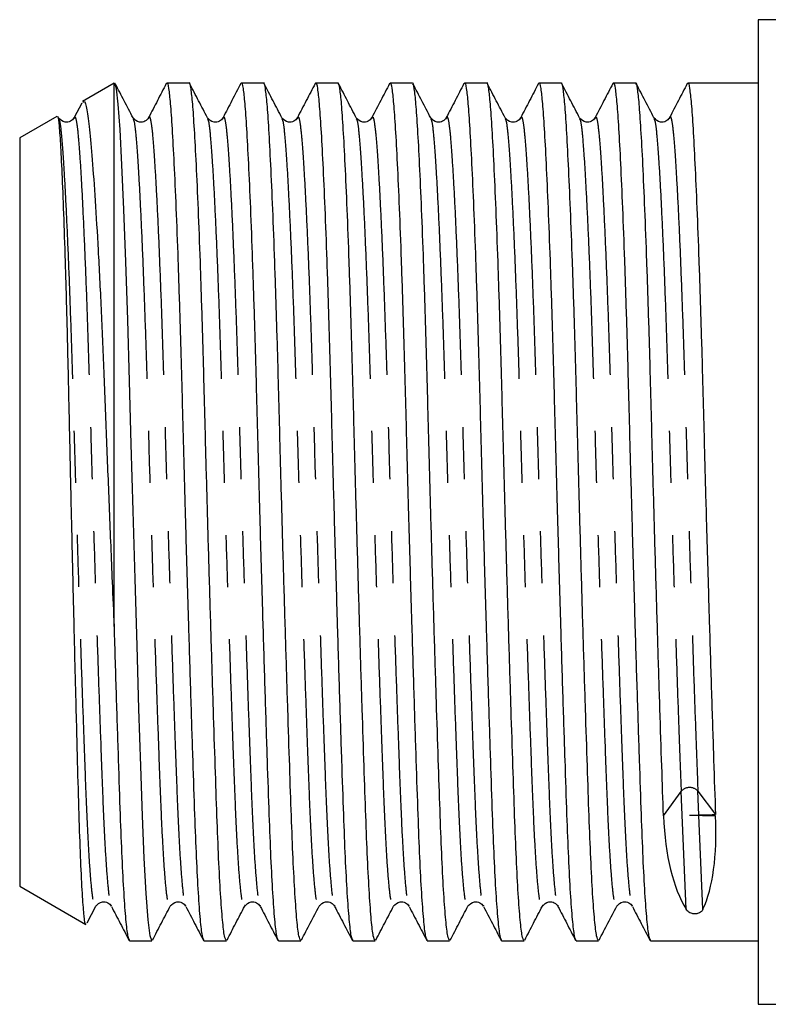
# Model space of a CAD drawing. Extents: x 156 to 251, y 99 to 242.
# Drawn here: x 156 to 174, y 99 to 123 of the extents above; entities that cross this region are included whole.
import ezdxf

# ---------------------------------------------------------------- set-up
doc = ezdxf.new("R2010")
doc.units = 0
doc.linetypes.add('PHANTOM', pattern=[12.7, 6.35, -1.27, 1.27, -1.27, 1.27, -1.27])
doc.layers.get('0').update_dxf_attribs({"linetype": 'CONTINUOUS'})

msp = doc.modelspace()

# ---------------------------------------------------------------- linework, layer by layer
at = {"color": 7, "linetype": 'CONTINUOUS'}
for p, q in [((174.909, 122.69), (173.909, 122.69)), ((173.909, 122.69), (173.909, 98.69)), ((158.209, 121.14), (157.437, 120.695)), ((158.209, 107.901), (158.209, 121.134)), ((160.04, 121.14), (159.494, 121.14)), ((161.854, 121.14), (161.308, 121.14)), ((163.668, 121.14), (163.123, 121.14)), ((165.482, 121.14), (164.937, 121.14)), ((167.297, 121.14), (166.751, 121.14)), ((169.111, 121.14), (168.565, 121.14)), ((170.925, 121.14), (170.38, 121.14)), ((173.909, 121.14), (172.194, 121.14)), ((157.421, 120.658), (157.237, 120.305)), ((156.813, 120.334), (155.909, 119.812)), ((157.233, 120.272), (157.237, 120.281)), ((159.048, 120.272), (159.051, 120.281)), ((160.862, 120.272), (160.866, 120.281)), ((162.676, 120.272), (162.68, 120.281)), ((164.491, 120.272), (164.494, 120.281)), ((166.305, 120.272), (166.309, 120.281)), ((168.119, 120.272), (168.123, 120.281)), ((169.933, 120.272), (169.937, 120.281)), ((171.748, 120.272), (171.751, 120.281)), ((155.909, 119.812), (155.909, 101.568)), ((172.237, 103.301), (172.872, 103.287)), ((155.909, 101.568), (157.518, 100.639)), ((157.551, 100.672), (157.766, 101.083)), ((157.764, 101.105), (157.765, 101.11)), ((158.141, 101.108), (158.144, 101.099)), ((159.578, 101.105), (159.58, 101.11)), ((159.955, 101.108), (159.959, 101.099)), ((161.392, 101.105), (161.394, 101.11)), ((161.769, 101.108), (161.773, 101.099)), ((163.207, 101.105), (163.208, 101.11)), ((163.583, 101.108), (163.587, 101.099)), ((165.021, 101.105), (165.023, 101.11)), ((165.398, 101.108), (165.401, 101.099)), ((166.835, 101.105), (166.837, 101.11)), ((167.212, 101.108), (167.216, 101.099)), ((168.649, 101.105), (168.651, 101.11)), ((169.026, 101.108), (169.03, 101.099)), ((170.464, 101.105), (170.465, 101.11)), ((170.841, 101.108), (170.844, 101.099)), ((158.587, 100.24), (159.132, 100.24)), ((160.401, 100.24), (160.947, 100.24)), ((162.215, 100.24), (162.761, 100.24)), ((164.03, 100.24), (164.575, 100.24)), ((165.844, 100.24), (166.39, 100.24)), ((167.658, 100.24), (168.204, 100.24)), ((169.473, 100.24), (170.018, 100.24)), ((171.287, 100.24), (173.909, 100.24)), ((173.909, 98.69), (174.909, 98.69))]:
    msp.add_line(p, q, dxfattribs=at)
at = {"color": 8, "linetype": 'PHANTOM'}
for p, q in [((171.604, 103.287), (172.033, 103.881)), ((172.157, 101.005), (172.033, 103.881)), ((172.441, 103.889), (172.871, 103.314)), ((172.466, 103.306), (172.441, 103.889)), ((172.565, 101.005), (172.467, 103.296))]:
    msp.add_line(p, q, dxfattribs=at)
at = {"color": 7, "linetype": 'CONTINUOUS', "flags": 128}
msp.add_lwpolyline([(159.132, 100.245), (159.087, 100.362), (159.039, 100.749), (158.991, 101.39), (158.945, 102.251), (158.904, 103.287), (158.862, 104.496), (158.816, 105.891), (158.769, 107.43), (158.72, 109.061), (158.673, 110.718), (158.628, 112.341), (158.588, 113.881), (158.545, 115.374), (158.498, 116.788), (158.45, 118.066), (158.402, 119.153), (158.355, 120.014), (158.312, 120.629), (158.272, 121.003), (158.227, 121.14), (158.209, 121.123), (158.209, 121.123)], dxfattribs=at)
at = {"color": 8, "linetype": 'PHANTOM'}
msp.add_arc((172.241, 103.699), 0.276, 43.5991, 138.8633, dxfattribs=at)
at = {"color": 7, "linetype": 'CONTINUOUS'}
for centre, major_axis, ratio, start_param, end_param in [((177.045, 110.69), (4.143, 10.353), 0.342265, 2.49415, 2.892624), ((172.237, 110.69), (343.806, 7.393), 0.021483, 4.711927, 4.713771), ((167.429, 110.69), (-4.503, 10.364), 0.296559, 3.398544, 3.797017)]:
    msp.add_ellipse(centre, major_axis=major_axis, ratio=ratio, start_param=start_param, end_param=end_param, dxfattribs=at)
for points, knots in [([(158.672, 120.298), (158.6, 120.436), (158.456, 120.713), (158.312, 120.989), (158.24, 121.127)], [0, 0, 0, 0, 0.4999024, 1, 1, 1, 1]), ([(159.483, 121.133), (159.411, 120.995), (159.267, 120.719), (159.123, 120.443), (159.052, 120.305)], [0, 0, 0, 0, 0.500035, 1, 1, 1, 1]), ([(159.494, 121.138), (159.494, 121.139), (159.51, 121.182), (159.539, 121.033), (159.58, 120.682), (159.623, 120.062), (159.669, 119.208), (159.718, 118.125), (159.766, 116.851), (159.812, 115.439), (159.856, 113.939), (159.896, 112.371), (159.938, 110.821), (159.981, 109.313), (160.027, 107.77), (160.076, 106.179), (160.126, 104.631), (160.17, 103.317), (160.213, 102.231), (160.258, 101.363), (160.306, 100.721), (160.355, 100.314), (160.386, 100.266), (160.401, 100.242)], [0, 0, 0, 0, 0.000864, 0.05051, 0.098766, 0.147933, 0.19835, 0.249414, 0.300479, 0.350895, 0.400062, 0.448319, 0.497964, 0.541805, 0.586038, 0.641631, 0.69634, 0.74941, 0.798042, 0.848105, 0.899024, 0.950162, 1, 1, 1, 1]), ([(160.947, 100.245), (160.932, 100.267), (160.901, 100.311), (160.853, 100.71), (160.805, 101.345), (160.759, 102.208), (160.718, 103.258), (160.676, 104.484), (160.631, 105.879), (160.583, 107.419), (160.534, 109.049), (160.487, 110.707), (160.442, 112.333), (160.402, 113.903), (160.359, 115.405), (160.313, 116.82), (160.264, 118.097), (160.216, 119.186), (160.169, 120.045), (160.126, 120.67), (160.086, 121.028), (160.056, 121.18), (160.04, 121.137), (160.04, 121.135)], [0, 0, 0, 0, 0.048666, 0.099804, 0.150722, 0.200785, 0.249416, 0.298048, 0.34811, 0.399029, 0.450166, 0.500868, 0.550513, 0.598769, 0.647936, 0.698352, 0.749416, 0.80048, 0.850896, 0.900063, 0.948319, 0.997964, 1, 1, 1, 1]), ([(160.486, 120.298), (160.414, 120.436), (160.27, 120.713), (160.126, 120.989), (160.054, 121.127)], [0, 0, 0, 0, 0.4999024, 1, 1, 1, 1]), ([(161.297, 121.133), (161.225, 120.995), (161.082, 120.719), (160.938, 120.443), (160.866, 120.305)], [0, 0, 0, 0, 0.500035, 1, 1, 1, 1]), ([(161.308, 121.138), (161.309, 121.139), (161.324, 121.182), (161.354, 121.033), (161.394, 120.682), (161.437, 120.062), (161.484, 119.208), (161.532, 118.125), (161.58, 116.851), (161.627, 115.439), (161.67, 113.939), (161.71, 112.371), (161.753, 110.821), (161.795, 109.313), (161.841, 107.77), (161.89, 106.179), (161.94, 104.631), (161.984, 103.317), (162.027, 102.231), (162.073, 101.363), (162.12, 100.721), (162.169, 100.314), (162.2, 100.266), (162.215, 100.242)], [0, 0, 0, 0, 0.000864, 0.05051, 0.098766, 0.147933, 0.19835, 0.249414, 0.300479, 0.350895, 0.400062, 0.448319, 0.497964, 0.541805, 0.586038, 0.641631, 0.69634, 0.74941, 0.798042, 0.848105, 0.899024, 0.950162, 1, 1, 1, 1]), ([(162.761, 100.245), (162.746, 100.267), (162.715, 100.311), (162.667, 100.71), (162.619, 101.345), (162.574, 102.208), (162.532, 103.258), (162.491, 104.484), (162.445, 105.879), (162.397, 107.419), (162.349, 109.049), (162.301, 110.707), (162.257, 112.333), (162.217, 113.903), (162.173, 115.405), (162.127, 116.82), (162.079, 118.097), (162.03, 119.186), (161.984, 120.045), (161.941, 120.67), (161.9, 121.028), (161.871, 121.18), (161.855, 121.137), (161.854, 121.135)], [0, 0, 0, 0, 0.048666, 0.099804, 0.150722, 0.200785, 0.249416, 0.298048, 0.34811, 0.399029, 0.450166, 0.500868, 0.550513, 0.598769, 0.647936, 0.698352, 0.749416, 0.80048, 0.850896, 0.900063, 0.948319, 0.997964, 1, 1, 1, 1]), ([(162.301, 120.298), (162.229, 120.436), (162.084, 120.713), (161.94, 120.989), (161.868, 121.127)], [0, 0, 0, 0, 0.499903, 1, 1, 1, 1]), ([(163.112, 121.133), (163.04, 120.995), (162.896, 120.719), (162.752, 120.443), (162.68, 120.305)], [0, 0, 0, 0, 0.500035, 1, 1, 1, 1]), ([(163.123, 121.138), (163.123, 121.139), (163.139, 121.182), (163.168, 121.033), (163.208, 120.682), (163.251, 120.062), (163.298, 119.208), (163.346, 118.125), (163.394, 116.851), (163.441, 115.439), (163.484, 113.939), (163.524, 112.371), (163.567, 110.821), (163.61, 109.313), (163.655, 107.77), (163.704, 106.179), (163.754, 104.631), (163.799, 103.317), (163.841, 102.231), (163.887, 101.363), (163.935, 100.721), (163.983, 100.314), (164.014, 100.266), (164.03, 100.242)], [0, 0, 0, 0, 0.000864, 0.05051, 0.098766, 0.147933, 0.19835, 0.249414, 0.300479, 0.350895, 0.400062, 0.448319, 0.497964, 0.541805, 0.586038, 0.641631, 0.69634, 0.74941, 0.798042, 0.848105, 0.899024, 0.950162, 1, 1, 1, 1]), ([(164.575, 100.245), (164.56, 100.267), (164.529, 100.311), (164.481, 100.71), (164.434, 101.345), (164.388, 102.208), (164.346, 103.258), (164.305, 104.484), (164.259, 105.879), (164.211, 107.419), (164.163, 109.049), (164.116, 110.707), (164.071, 112.333), (164.031, 113.903), (163.988, 115.405), (163.941, 116.82), (163.893, 118.097), (163.845, 119.186), (163.798, 120.045), (163.755, 120.67), (163.715, 121.028), (163.685, 121.18), (163.669, 121.137), (163.668, 121.135)], [0, 0, 0, 0, 0.048666, 0.099804, 0.150722, 0.200785, 0.249416, 0.298048, 0.34811, 0.399029, 0.450166, 0.500868, 0.550513, 0.598769, 0.647936, 0.698352, 0.749416, 0.80048, 0.850896, 0.900063, 0.948319, 0.997964, 1, 1, 1, 1]), ([(164.115, 120.298), (164.043, 120.436), (163.899, 120.713), (163.755, 120.989), (163.683, 121.127)], [0, 0, 0, 0, 0.499903, 1, 1, 1, 1]), ([(164.926, 121.133), (164.854, 120.995), (164.71, 120.719), (164.566, 120.443), (164.494, 120.305)], [0, 0, 0, 0, 0.500034, 1, 1, 1, 1]), ([(164.937, 121.138), (164.937, 121.139), (164.953, 121.182), (164.982, 121.033), (165.022, 120.682), (165.066, 120.062), (165.112, 119.208), (165.16, 118.125), (165.209, 116.851), (165.255, 115.439), (165.299, 113.939), (165.339, 112.371), (165.381, 110.821), (165.424, 109.313), (165.47, 107.77), (165.518, 106.179), (165.569, 104.631), (165.613, 103.317), (165.655, 102.231), (165.701, 101.363), (165.749, 100.721), (165.797, 100.314), (165.829, 100.266), (165.844, 100.242)], [0, 0, 0, 0, 0.000864, 0.05051, 0.098766, 0.147933, 0.19835, 0.249414, 0.300479, 0.350895, 0.400062, 0.448319, 0.497964, 0.541805, 0.586038, 0.641631, 0.69634, 0.74941, 0.798042, 0.848105, 0.899024, 0.950162, 1, 1, 1, 1]), ([(166.39, 100.245), (166.375, 100.267), (166.344, 100.311), (166.296, 100.71), (166.248, 101.345), (166.202, 102.208), (166.161, 103.258), (166.119, 104.484), (166.074, 105.879), (166.026, 107.419), (165.977, 109.049), (165.93, 110.707), (165.885, 112.333), (165.845, 113.903), (165.802, 115.405), (165.755, 116.82), (165.707, 118.097), (165.659, 119.186), (165.612, 120.045), (165.569, 120.67), (165.529, 121.028), (165.499, 121.18), (165.483, 121.137), (165.482, 121.135)], [0, 0, 0, 0, 0.0486663, 0.0998035, 0.1507222, 0.2007847, 0.2494163, 0.2980478, 0.3481104, 0.3990291, 0.4501663, 0.5008683, 0.5505134, 0.5987694, 0.6479364, 0.6983521, 0.7494163, 0.8004805, 0.8508962, 0.9000632, 0.9483192, 0.9979644, 1, 1, 1, 1]), ([(165.929, 120.298), (165.857, 120.436), (165.713, 120.713), (165.569, 120.989), (165.497, 121.127)], [0, 0, 0, 0, 0.4999024, 1, 1, 1, 1]), ([(166.74, 121.133), (166.668, 120.995), (166.524, 120.719), (166.381, 120.443), (166.309, 120.305)], [0, 0, 0, 0, 0.500035, 1, 1, 1, 1]), ([(166.751, 121.138), (166.751, 121.139), (166.767, 121.182), (166.797, 121.033), (166.837, 120.682), (166.88, 120.062), (166.926, 119.208), (166.975, 118.125), (167.023, 116.851), (167.07, 115.439), (167.113, 113.939), (167.153, 112.371), (167.196, 110.821), (167.238, 109.313), (167.284, 107.77), (167.333, 106.179), (167.383, 104.631), (167.427, 103.317), (167.47, 102.231), (167.515, 101.363), (167.563, 100.721), (167.612, 100.314), (167.643, 100.266), (167.658, 100.242)], [0, 0, 0, 0, 0.000864, 0.05051, 0.098766, 0.147933, 0.19835, 0.249414, 0.300479, 0.350895, 0.400062, 0.448319, 0.497964, 0.541805, 0.586038, 0.641631, 0.69634, 0.74941, 0.798042, 0.848105, 0.899024, 0.950162, 1, 1, 1, 1]), ([(168.204, 100.245), (168.189, 100.267), (168.158, 100.311), (168.11, 100.71), (168.062, 101.345), (168.016, 102.208), (167.975, 103.258), (167.934, 104.484), (167.888, 105.879), (167.84, 107.419), (167.791, 109.049), (167.744, 110.707), (167.7, 112.333), (167.659, 113.903), (167.616, 115.405), (167.57, 116.82), (167.521, 118.097), (167.473, 119.186), (167.427, 120.045), (167.383, 120.67), (167.343, 121.028), (167.313, 121.18), (167.297, 121.137), (167.297, 121.135)], [0, 0, 0, 0, 0.0486663, 0.0998035, 0.1507222, 0.2007847, 0.2494163, 0.2980478, 0.3481104, 0.3990291, 0.4501663, 0.5008683, 0.5505134, 0.5987694, 0.6479364, 0.6983521, 0.7494163, 0.8004805, 0.8508962, 0.9000632, 0.9483192, 0.9979644, 1, 1, 1, 1]), ([(167.744, 120.298), (167.671, 120.436), (167.527, 120.713), (167.383, 120.989), (167.311, 121.127)], [0, 0, 0, 0, 0.4999024, 1, 1, 1, 1]), ([(168.554, 121.133), (168.483, 120.995), (168.339, 120.719), (168.195, 120.443), (168.123, 120.305)], [0, 0, 0, 0, 0.500035, 1, 1, 1, 1]), ([(168.565, 121.138), (168.566, 121.139), (168.581, 121.182), (168.611, 121.033), (168.651, 120.682), (168.694, 120.062), (168.741, 119.208), (168.789, 118.125), (168.837, 116.851), (168.884, 115.439), (168.927, 113.939), (168.967, 112.371), (169.01, 110.821), (169.053, 109.313), (169.098, 107.77), (169.147, 106.179), (169.197, 104.631), (169.241, 103.317), (169.284, 102.231), (169.33, 101.363), (169.378, 100.721), (169.426, 100.314), (169.457, 100.266), (169.473, 100.242)], [0, 0, 0, 0, 0.000864, 0.05051, 0.098766, 0.147933, 0.19835, 0.249414, 0.300479, 0.350895, 0.400062, 0.448319, 0.497964, 0.541805, 0.586038, 0.641631, 0.69634, 0.74941, 0.798042, 0.848105, 0.899024, 0.950162, 1, 1, 1, 1]), ([(170.018, 100.245), (170.003, 100.267), (169.972, 100.311), (169.924, 100.71), (169.876, 101.345), (169.831, 102.208), (169.789, 103.258), (169.748, 104.484), (169.702, 105.879), (169.654, 107.419), (169.606, 109.049), (169.559, 110.707), (169.514, 112.333), (169.474, 113.903), (169.431, 115.405), (169.384, 116.82), (169.336, 118.097), (169.287, 119.186), (169.241, 120.045), (169.198, 120.67), (169.157, 121.028), (169.128, 121.18), (169.112, 121.137), (169.111, 121.135)], [0, 0, 0, 0, 0.048666, 0.099804, 0.150722, 0.200785, 0.249416, 0.298048, 0.34811, 0.399029, 0.450166, 0.500868, 0.550513, 0.598769, 0.647936, 0.698352, 0.749416, 0.80048, 0.850896, 0.900063, 0.948319, 0.997964, 1, 1, 1, 1]), ([(169.558, 120.298), (169.486, 120.436), (169.342, 120.713), (169.197, 120.989), (169.125, 121.127)], [0, 0, 0, 0, 0.4999026, 1, 1, 1, 1]), ([(170.369, 121.133), (170.297, 120.995), (170.153, 120.719), (170.009, 120.443), (169.937, 120.305)], [0, 0, 0, 0, 0.5000343, 1, 1, 1, 1]), ([(170.38, 121.138), (170.38, 121.139), (170.396, 121.182), (170.425, 121.033), (170.465, 120.682), (170.509, 120.062), (170.555, 119.208), (170.603, 118.125), (170.652, 116.851), (170.698, 115.439), (170.741, 113.939), (170.781, 112.371), (170.824, 110.821), (170.867, 109.313), (170.912, 107.77), (170.961, 106.179), (171.012, 104.631), (171.056, 103.317), (171.098, 102.231), (171.144, 101.363), (171.192, 100.721), (171.24, 100.314), (171.271, 100.266), (171.287, 100.242)], [0, 0, 0, 0, 0.000864, 0.05051, 0.098766, 0.147933, 0.19835, 0.249414, 0.300479, 0.350895, 0.400062, 0.448319, 0.497964, 0.541805, 0.586038, 0.641631, 0.69634, 0.74941, 0.798042, 0.848105, 0.899024, 0.950162, 1, 1, 1, 1]), ([(171.604, 103.287), (171.59, 103.679), (171.562, 104.476), (171.516, 105.881), (171.469, 107.418), (171.42, 109.049), (171.373, 110.707), (171.328, 112.333), (171.288, 113.903), (171.245, 115.405), (171.198, 116.82), (171.15, 118.097), (171.102, 119.186), (171.055, 120.045), (171.012, 120.67), (170.972, 121.028), (170.942, 121.18), (170.926, 121.137), (170.925, 121.135)], [0, 0, 0, 0, 0.0647916, 0.1314898, 0.1993285, 0.2674586, 0.3350085, 0.4011506, 0.4654419, 0.5309469, 0.5981156, 0.6661482, 0.7341809, 0.8013496, 0.8668546, 0.9311458, 0.9972879, 1, 1, 1, 1]), ([(171.372, 120.298), (171.3, 120.436), (171.156, 120.713), (171.012, 120.989), (170.94, 121.127)], [0, 0, 0, 0, 0.4999024, 1, 1, 1, 1]), ([(172.183, 121.133), (172.111, 120.995), (171.967, 120.719), (171.823, 120.443), (171.752, 120.305)], [0, 0, 0, 0, 0.500035, 1, 1, 1, 1]), ([(172.194, 121.138), (172.194, 121.139), (172.21, 121.182), (172.239, 121.033), (172.28, 120.682), (172.323, 120.062), (172.369, 119.208), (172.418, 118.125), (172.466, 116.851), (172.512, 115.439), (172.556, 113.939), (172.596, 112.371), (172.638, 110.821), (172.681, 109.313), (172.727, 107.769), (172.776, 106.181), (172.826, 104.622), (172.856, 103.746), (172.871, 103.314)], [0, 0, 0, 0, 0.0011531, 0.0673993, 0.1317917, 0.1973998, 0.2646742, 0.332814, 0.4009537, 0.4682281, 0.5338362, 0.5982286, 0.6644748, 0.7229753, 0.7819986, 0.8561809, 0.9291845, 1, 1, 1, 1]), ([(157.452, 120.669), (157.461, 120.683), (157.493, 120.734), (157.545, 120.526), (157.608, 120.058), (157.677, 119.305), (157.749, 118.314), (157.822, 117.088), (157.893, 115.681), (157.961, 114.114), (158.023, 112.455), (158.092, 110.725), (158.154, 109.194), (158.194, 108.262), (158.209, 107.901)], [0, 0, 0, 0, 0.033759, 0.121614, 0.211985, 0.300694, 0.391896, 0.481948, 0.574611, 0.664666, 0.757318, 0.847945, 0.941105, 1, 1, 1, 1]), ([(157.524, 100.65), (157.523, 100.646), (157.509, 100.608), (157.481, 100.81), (157.441, 101.274), (157.403, 102.025), (157.365, 103.021), (157.331, 104.225), (157.294, 105.623), (157.255, 107.145), (157.216, 108.773), (157.177, 110.432), (157.139, 112.109), (157.105, 113.726), (157.068, 115.266), (157.03, 116.651), (156.99, 117.868), (156.951, 118.862), (156.913, 119.633), (156.879, 120.118), (156.851, 120.347), (156.833, 120.32), (156.826, 120.311)], [0, 0, 0, 0, 0.0062269, 0.0621464, 0.1159787, 0.1713721, 0.2252059, 0.2806052, 0.3342642, 0.3895134, 0.4426247, 0.497276, 0.5503893, 0.6050448, 0.6580479, 0.7126262, 0.7650163, 0.8189256, 0.8713183, 0.925231, 0.9740579, 1, 1, 1, 1]), ([(157.232, 120.297), (157.21, 120.266), (157.166, 120.205), (156.97, 120.172), (156.901, 120.249), (156.858, 120.298)], [0, 0, 0, 0, 0.278145, 0.541999, 1, 1, 1, 1]), ([(159.046, 120.297), (159.024, 120.266), (158.98, 120.205), (158.784, 120.172), (158.716, 120.249), (158.672, 120.298)], [0, 0, 0, 0, 0.278145, 0.541999, 1, 1, 1, 1]), ([(160.861, 120.297), (160.838, 120.266), (160.794, 120.205), (160.598, 120.172), (160.53, 120.249), (160.486, 120.298)], [0, 0, 0, 0, 0.278145, 0.542, 1, 1, 1, 1]), ([(162.675, 120.297), (162.652, 120.266), (162.609, 120.205), (162.412, 120.172), (162.344, 120.249), (162.301, 120.298)], [0, 0, 0, 0, 0.278145, 0.541999, 1, 1, 1, 1]), ([(164.489, 120.297), (164.467, 120.266), (164.423, 120.205), (164.227, 120.172), (164.158, 120.249), (164.115, 120.298)], [0, 0, 0, 0, 0.278145, 0.541999, 1, 1, 1, 1]), ([(166.304, 120.297), (166.281, 120.266), (166.237, 120.205), (166.041, 120.172), (165.973, 120.249), (165.929, 120.298)], [0, 0, 0, 0, 0.278145, 0.541999, 1, 1, 1, 1]), ([(168.118, 120.297), (168.095, 120.266), (168.051, 120.205), (167.855, 120.172), (167.787, 120.249), (167.744, 120.298)], [0, 0, 0, 0, 0.278145, 0.541999, 1, 1, 1, 1]), ([(169.932, 120.297), (169.91, 120.266), (169.866, 120.205), (169.67, 120.172), (169.601, 120.249), (169.558, 120.298)], [0, 0, 0, 0, 0.278145, 0.541999, 1, 1, 1, 1]), ([(171.746, 120.297), (171.724, 120.266), (171.68, 120.205), (171.484, 120.172), (171.416, 120.249), (171.372, 120.298)], [0, 0, 0, 0, 0.278145, 0.541999, 1, 1, 1, 1]), ([(158.209, 107.901), (158.226, 107.322), (158.261, 106.175), (158.312, 104.632), (158.356, 103.317), (158.398, 102.231), (158.444, 101.363), (158.492, 100.721), (158.54, 100.314), (158.571, 100.266), (158.587, 100.242)], [0, 0, 0, 0, 0.134295, 0.266456, 0.394655, 0.512135, 0.633071, 0.756075, 0.879607, 1, 1, 1, 1]), ([(157.765, 101.082), (157.808, 101.131), (157.877, 101.208), (158.073, 101.175), (158.117, 101.114), (158.139, 101.083)], [0, 0, 0, 0, 0.458001, 0.721855, 1, 1, 1, 1]), ([(158.144, 101.075), (158.216, 100.937), (158.36, 100.661), (158.504, 100.385), (158.576, 100.247)], [0, 0, 0, 0, 0.499965, 1, 1, 1, 1]), ([(159.149, 100.256), (159.22, 100.394), (159.364, 100.67), (159.508, 100.945), (159.58, 101.083)], [0, 0, 0, 0, 0.500034, 1, 1, 1, 1]), ([(159.579, 101.082), (159.623, 101.131), (159.691, 101.208), (159.887, 101.175), (159.931, 101.114), (159.954, 101.083)], [0, 0, 0, 0, 0.458001, 0.721855, 1, 1, 1, 1]), ([(159.959, 101.075), (160.031, 100.937), (160.174, 100.661), (160.318, 100.385), (160.39, 100.247)], [0, 0, 0, 0, 0.499966, 1, 1, 1, 1]), ([(160.963, 100.256), (161.035, 100.394), (161.179, 100.67), (161.322, 100.945), (161.394, 101.083)], [0, 0, 0, 0, 0.500035, 1, 1, 1, 1]), ([(161.394, 101.082), (161.437, 101.131), (161.505, 101.208), (161.701, 101.175), (161.745, 101.114), (161.768, 101.083)], [0, 0, 0, 0, 0.458001, 0.721855, 1, 1, 1, 1]), ([(161.773, 101.075), (161.845, 100.937), (161.989, 100.661), (162.133, 100.385), (162.204, 100.247)], [0, 0, 0, 0, 0.499965, 1, 1, 1, 1]), ([(162.777, 100.256), (162.849, 100.394), (162.993, 100.67), (163.137, 100.945), (163.209, 101.083)], [0, 0, 0, 0, 0.500034, 1, 1, 1, 1]), ([(163.208, 101.082), (163.251, 101.131), (163.32, 101.208), (163.516, 101.175), (163.56, 101.114), (163.582, 101.083)], [0, 0, 0, 0, 0.458001, 0.721855, 1, 1, 1, 1]), ([(163.587, 101.075), (163.659, 100.937), (163.803, 100.661), (163.947, 100.385), (164.019, 100.247)], [0, 0, 0, 0, 0.499965, 1, 1, 1, 1]), ([(164.591, 100.256), (164.663, 100.394), (164.807, 100.67), (164.951, 100.945), (165.023, 101.083)], [0, 0, 0, 0, 0.500034, 1, 1, 1, 1]), ([(165.022, 101.082), (165.066, 101.131), (165.134, 101.208), (165.33, 101.175), (165.374, 101.114), (165.396, 101.083)], [0, 0, 0, 0, 0.458001, 0.721855, 1, 1, 1, 1]), ([(165.402, 101.075), (165.473, 100.937), (165.617, 100.661), (165.761, 100.385), (165.833, 100.247)], [0, 0, 0, 0, 0.499965, 1, 1, 1, 1]), ([(166.406, 100.256), (166.478, 100.394), (166.621, 100.67), (166.765, 100.945), (166.837, 101.083)], [0, 0, 0, 0, 0.500034, 1, 1, 1, 1]), ([(166.836, 101.082), (166.88, 101.131), (166.948, 101.208), (167.144, 101.175), (167.188, 101.114), (167.211, 101.083)], [0, 0, 0, 0, 0.458001, 0.721855, 1, 1, 1, 1]), ([(167.216, 101.075), (167.288, 100.937), (167.432, 100.661), (167.575, 100.385), (167.647, 100.247)], [0, 0, 0, 0, 0.499965, 1, 1, 1, 1]), ([(168.22, 100.256), (168.292, 100.394), (168.436, 100.67), (168.579, 100.945), (168.651, 101.083)], [0, 0, 0, 0, 0.500035, 1, 1, 1, 1]), ([(168.651, 101.082), (168.694, 101.131), (168.762, 101.208), (168.959, 101.175), (169.002, 101.114), (169.025, 101.083)], [0, 0, 0, 0, 0.458001, 0.721855, 1, 1, 1, 1]), ([(169.03, 101.075), (169.102, 100.937), (169.246, 100.661), (169.39, 100.385), (169.462, 100.247)], [0, 0, 0, 0, 0.499966, 1, 1, 1, 1]), ([(170.034, 100.256), (170.106, 100.394), (170.25, 100.67), (170.394, 100.945), (170.466, 101.083)], [0, 0, 0, 0, 0.500034, 1, 1, 1, 1]), ([(170.465, 101.082), (170.508, 101.131), (170.577, 101.208), (170.773, 101.175), (170.817, 101.114), (170.839, 101.083)], [0, 0, 0, 0, 0.458001, 0.721855, 1, 1, 1, 1]), ([(170.844, 101.075), (170.916, 100.937), (171.06, 100.661), (171.204, 100.385), (171.276, 100.247)], [0, 0, 0, 0, 0.4999657, 1, 1, 1, 1]), ([(172.565, 101.005), (172.554, 100.981), (172.538, 100.958), (172.495, 100.927), (172.478, 100.916), (172.431, 100.9), (172.4, 100.894), (172.334, 100.894), (172.304, 100.901), (172.257, 100.917), (172.238, 100.927), (172.192, 100.958), (172.172, 100.981), (172.157, 101.005)], [0, 0, 0, 0, 0.25, 0.25, 0.375, 0.375, 0.5, 0.5, 0.625, 0.625, 0.75, 0.75, 1, 1, 1, 1])]:
    msp.add_open_spline(points, degree=3, knots=knots, dxfattribs=at)
at = {"color": 8, "linetype": 'PHANTOM'}
for points, knots in [([(156.857, 120.275), (156.867, 120.256), (156.892, 120.209), (156.928, 119.875), (156.971, 119.313), (157.017, 118.52), (157.066, 117.52), (157.114, 116.345), (157.16, 115.043), (157.204, 113.66), (157.244, 112.214), (157.288, 110.717), (157.336, 109.19), (157.384, 107.688), (157.432, 106.269), (157.478, 104.984), (157.519, 103.854), (157.561, 102.885), (157.606, 102.091), (157.654, 101.496), (157.703, 101.151), (157.74, 101.024), (157.759, 101.09), (157.764, 101.105)], [0, 0, 0, 0, 0.034296, 0.082552, 0.131718, 0.182134, 0.233199, 0.284263, 0.334679, 0.383846, 0.432101, 0.481746, 0.532448, 0.583586, 0.634505, 0.684567, 0.733199, 0.78183, 0.831892, 0.882811, 0.933949, 0.984651, 1, 1, 1, 1]), ([(157.237, 120.281), (157.242, 120.294), (157.262, 120.353), (157.295, 120.22), (157.335, 119.887), (157.379, 119.317), (157.425, 118.528), (157.473, 117.529), (157.522, 116.355), (157.568, 115.054), (157.612, 113.672), (157.652, 112.227), (157.696, 110.73), (157.744, 109.202), (157.792, 107.7), (157.84, 106.28), (157.886, 104.994), (157.927, 103.863), (157.968, 102.893), (158.014, 102.094), (158.062, 101.509), (158.105, 101.166), (158.131, 101.124), (158.141, 101.108)], [0, 0, 0, 0, 0.014582, 0.064423, 0.11287, 0.162231, 0.212847, 0.264113, 0.31538, 0.365995, 0.415357, 0.463803, 0.513645, 0.564548, 0.615888, 0.667008, 0.717269, 0.766093, 0.814916, 0.865177, 0.916298, 0.967638, 1, 1, 1, 1]), ([(158.672, 120.272), (158.682, 120.254), (158.706, 120.207), (158.742, 119.874), (158.785, 119.313), (158.832, 118.52), (158.88, 117.52), (158.928, 116.345), (158.975, 115.043), (159.018, 113.66), (159.058, 112.214), (159.103, 110.717), (159.15, 109.19), (159.198, 107.688), (159.246, 106.269), (159.292, 104.984), (159.333, 103.854), (159.375, 102.885), (159.421, 102.091), (159.468, 101.496), (159.517, 101.151), (159.554, 101.024), (159.573, 101.09), (159.578, 101.105)], [0, 0, 0, 0, 0.033224, 0.0815331, 0.1307544, 0.1812262, 0.2323474, 0.2834686, 0.3339404, 0.3831617, 0.4314707, 0.4811709, 0.5319293, 0.5831237, 0.6340991, 0.6842173, 0.7329024, 0.7815876, 0.8317057, 0.8826812, 0.9338755, 0.9846339, 1, 1, 1, 1]), ([(159.051, 120.281), (159.056, 120.294), (159.076, 120.353), (159.11, 120.22), (159.15, 119.887), (159.193, 119.317), (159.239, 118.528), (159.288, 117.529), (159.336, 116.355), (159.383, 115.054), (159.426, 113.672), (159.466, 112.227), (159.511, 110.73), (159.558, 109.202), (159.606, 107.7), (159.654, 106.28), (159.7, 104.994), (159.741, 103.863), (159.783, 102.893), (159.828, 102.094), (159.876, 101.509), (159.919, 101.166), (159.945, 101.124), (159.955, 101.108)], [0, 0, 0, 0, 0.0145817, 0.0644233, 0.1128698, 0.1622312, 0.2128466, 0.2641133, 0.31538, 0.3659954, 0.4153568, 0.4638033, 0.5136449, 0.5645478, 0.6158878, 0.6670083, 0.7172691, 0.7660928, 0.8149165, 0.8651772, 0.9162977, 0.9676378, 1, 1, 1, 1]), ([(160.486, 120.272), (160.496, 120.254), (160.521, 120.207), (160.556, 119.874), (160.599, 119.313), (160.646, 118.52), (160.694, 117.52), (160.742, 116.345), (160.789, 115.043), (160.832, 113.66), (160.872, 112.214), (160.917, 110.717), (160.964, 109.19), (161.013, 107.688), (161.061, 106.269), (161.106, 104.984), (161.148, 103.854), (161.189, 102.885), (161.235, 102.091), (161.283, 101.496), (161.331, 101.151), (161.368, 101.024), (161.388, 101.09), (161.392, 101.105)], [0, 0, 0, 0, 0.033224, 0.081533, 0.130754, 0.181226, 0.232347, 0.283469, 0.33394, 0.383162, 0.431471, 0.481171, 0.531929, 0.583124, 0.634099, 0.684217, 0.732902, 0.781588, 0.831706, 0.882681, 0.933876, 0.984634, 1, 1, 1, 1]), ([(160.866, 120.281), (160.87, 120.294), (160.89, 120.353), (160.924, 120.22), (160.964, 119.887), (161.007, 119.317), (161.054, 118.528), (161.102, 117.529), (161.15, 116.355), (161.197, 115.054), (161.24, 113.672), (161.28, 112.227), (161.325, 110.73), (161.372, 109.202), (161.421, 107.7), (161.468, 106.28), (161.514, 104.994), (161.556, 103.863), (161.597, 102.893), (161.643, 102.094), (161.691, 101.509), (161.733, 101.166), (161.759, 101.124), (161.769, 101.108)], [0, 0, 0, 0, 0.014582, 0.064423, 0.11287, 0.162231, 0.212847, 0.264113, 0.31538, 0.365995, 0.415357, 0.463803, 0.513645, 0.564548, 0.615888, 0.667008, 0.717269, 0.766093, 0.814916, 0.865177, 0.916298, 0.967638, 1, 1, 1, 1]), ([(162.3, 120.272), (162.31, 120.254), (162.335, 120.207), (162.37, 119.874), (162.414, 119.313), (162.46, 118.52), (162.508, 117.52), (162.557, 116.345), (162.603, 115.043), (162.647, 113.66), (162.687, 112.214), (162.731, 110.717), (162.779, 109.19), (162.827, 107.688), (162.875, 106.269), (162.921, 104.984), (162.962, 103.854), (163.003, 102.885), (163.049, 102.091), (163.097, 101.496), (163.145, 101.151), (163.182, 101.024), (163.202, 101.09), (163.207, 101.105)], [0, 0, 0, 0, 0.033224, 0.0815331, 0.1307544, 0.1812262, 0.2323474, 0.2834686, 0.3339404, 0.3831617, 0.4314707, 0.4811709, 0.5319293, 0.5831237, 0.6340991, 0.6842173, 0.7329024, 0.7815876, 0.8317057, 0.8826812, 0.9338755, 0.9846339, 1, 1, 1, 1]), ([(162.68, 120.281), (162.685, 120.294), (162.705, 120.353), (162.738, 120.22), (162.778, 119.887), (162.822, 119.317), (162.868, 118.528), (162.916, 117.529), (162.965, 116.355), (163.011, 115.054), (163.054, 113.672), (163.094, 112.227), (163.139, 110.73), (163.186, 109.202), (163.235, 107.7), (163.283, 106.28), (163.328, 104.994), (163.37, 103.863), (163.411, 102.893), (163.457, 102.094), (163.505, 101.509), (163.548, 101.166), (163.573, 101.124), (163.583, 101.108)], [0, 0, 0, 0, 0.014582, 0.064423, 0.11287, 0.162231, 0.212847, 0.264113, 0.31538, 0.365995, 0.415357, 0.463803, 0.513645, 0.564548, 0.615888, 0.667008, 0.717269, 0.766093, 0.814916, 0.865177, 0.916298, 0.967638, 1, 1, 1, 1]), ([(164.115, 120.272), (164.125, 120.254), (164.149, 120.207), (164.185, 119.874), (164.228, 119.313), (164.274, 118.52), (164.323, 117.52), (164.371, 116.345), (164.418, 115.043), (164.461, 113.66), (164.501, 112.214), (164.546, 110.717), (164.593, 109.19), (164.641, 107.688), (164.689, 106.269), (164.735, 104.984), (164.776, 103.854), (164.818, 102.885), (164.863, 102.091), (164.911, 101.496), (164.96, 101.151), (164.997, 101.024), (165.016, 101.09), (165.021, 101.105)], [0, 0, 0, 0, 0.033224, 0.081533, 0.130754, 0.181226, 0.232347, 0.283469, 0.33394, 0.383162, 0.431471, 0.481171, 0.531929, 0.583124, 0.634099, 0.684217, 0.732902, 0.781588, 0.831706, 0.882681, 0.933876, 0.984634, 1, 1, 1, 1]), ([(164.494, 120.281), (164.499, 120.294), (164.519, 120.353), (164.552, 120.22), (164.593, 119.887), (164.636, 119.317), (164.682, 118.528), (164.731, 117.529), (164.779, 116.355), (164.825, 115.054), (164.869, 113.672), (164.909, 112.227), (164.953, 110.73), (165.001, 109.202), (165.049, 107.7), (165.097, 106.28), (165.143, 104.994), (165.184, 103.863), (165.226, 102.893), (165.271, 102.094), (165.319, 101.509), (165.362, 101.166), (165.388, 101.124), (165.398, 101.108)], [0, 0, 0, 0, 0.0145817, 0.0644233, 0.1128698, 0.1622312, 0.2128466, 0.2641133, 0.31538, 0.3659954, 0.4153568, 0.4638033, 0.5136449, 0.5645478, 0.6158878, 0.6670083, 0.7172691, 0.7660928, 0.8149165, 0.8651772, 0.9162977, 0.9676378, 1, 1, 1, 1]), ([(165.929, 120.272), (165.939, 120.254), (165.964, 120.207), (165.999, 119.874), (166.042, 119.313), (166.089, 118.52), (166.137, 117.52), (166.185, 116.345), (166.232, 115.043), (166.275, 113.66), (166.315, 112.214), (166.36, 110.717), (166.407, 109.19), (166.456, 107.688), (166.503, 106.269), (166.549, 104.984), (166.591, 103.854), (166.632, 102.885), (166.678, 102.091), (166.726, 101.496), (166.774, 101.151), (166.811, 101.024), (166.831, 101.09), (166.835, 101.105)], [0, 0, 0, 0, 0.033224, 0.081533, 0.130754, 0.181226, 0.232347, 0.283469, 0.33394, 0.383162, 0.431471, 0.481171, 0.531929, 0.583124, 0.634099, 0.684217, 0.732902, 0.781588, 0.831706, 0.882681, 0.933876, 0.984634, 1, 1, 1, 1]), ([(166.309, 120.281), (166.313, 120.294), (166.333, 120.353), (166.367, 120.22), (166.407, 119.887), (166.45, 119.317), (166.497, 118.528), (166.545, 117.529), (166.593, 116.355), (166.64, 115.054), (166.683, 113.672), (166.723, 112.227), (166.768, 110.73), (166.815, 109.202), (166.863, 107.7), (166.911, 106.28), (166.957, 104.994), (166.998, 103.863), (167.04, 102.893), (167.086, 102.094), (167.133, 101.509), (167.176, 101.166), (167.202, 101.124), (167.212, 101.108)], [0, 0, 0, 0, 0.014582, 0.064423, 0.11287, 0.162231, 0.212847, 0.264113, 0.31538, 0.365995, 0.415357, 0.463803, 0.513645, 0.564548, 0.615888, 0.667008, 0.717269, 0.766093, 0.814916, 0.865177, 0.916298, 0.967638, 1, 1, 1, 1]), ([(167.743, 120.272), (167.753, 120.254), (167.778, 120.207), (167.813, 119.874), (167.857, 119.313), (167.903, 118.52), (167.951, 117.52), (168, 116.345), (168.046, 115.043), (168.089, 113.66), (168.129, 112.214), (168.174, 110.717), (168.221, 109.19), (168.27, 107.688), (168.318, 106.269), (168.363, 104.984), (168.405, 103.854), (168.446, 102.885), (168.492, 102.091), (168.54, 101.496), (168.588, 101.151), (168.625, 101.024), (168.645, 101.09), (168.649, 101.105)], [0, 0, 0, 0, 0.033224, 0.081533, 0.130754, 0.181226, 0.232347, 0.283469, 0.33394, 0.383162, 0.431471, 0.481171, 0.531929, 0.583124, 0.634099, 0.684217, 0.732902, 0.781588, 0.831706, 0.882681, 0.933876, 0.984634, 1, 1, 1, 1]), ([(168.123, 120.281), (168.127, 120.294), (168.147, 120.353), (168.181, 120.22), (168.221, 119.887), (168.264, 119.317), (168.311, 118.528), (168.359, 117.529), (168.407, 116.355), (168.454, 115.054), (168.497, 113.672), (168.537, 112.227), (168.582, 110.73), (168.629, 109.202), (168.678, 107.7), (168.726, 106.28), (168.771, 104.994), (168.813, 103.863), (168.854, 102.893), (168.9, 102.094), (168.948, 101.509), (168.991, 101.166), (169.016, 101.124), (169.026, 101.108)], [0, 0, 0, 0, 0.014582, 0.064423, 0.11287, 0.162231, 0.212847, 0.264113, 0.31538, 0.365995, 0.415357, 0.463803, 0.513645, 0.564548, 0.615888, 0.667008, 0.717269, 0.766093, 0.814916, 0.865177, 0.916298, 0.967638, 1, 1, 1, 1]), ([(169.558, 120.272), (169.568, 120.254), (169.592, 120.207), (169.628, 119.874), (169.671, 119.313), (169.717, 118.52), (169.766, 117.52), (169.814, 116.345), (169.86, 115.043), (169.904, 113.66), (169.944, 112.214), (169.988, 110.717), (170.036, 109.19), (170.084, 107.688), (170.132, 106.269), (170.178, 104.984), (170.219, 103.854), (170.261, 102.885), (170.306, 102.091), (170.354, 101.496), (170.403, 101.151), (170.44, 101.024), (170.459, 101.09), (170.464, 101.105)], [0, 0, 0, 0, 0.033224, 0.081533, 0.130754, 0.181226, 0.232347, 0.283469, 0.33394, 0.383162, 0.431471, 0.481171, 0.531929, 0.583124, 0.634099, 0.684217, 0.732902, 0.781588, 0.831706, 0.882681, 0.933876, 0.984634, 1, 1, 1, 1]), ([(169.937, 120.281), (169.942, 120.294), (169.962, 120.353), (169.995, 120.22), (170.035, 119.887), (170.079, 119.317), (170.125, 118.528), (170.173, 117.529), (170.222, 116.355), (170.268, 115.054), (170.312, 113.672), (170.352, 112.227), (170.396, 110.73), (170.444, 109.202), (170.492, 107.7), (170.54, 106.28), (170.586, 104.994), (170.627, 103.863), (170.668, 102.893), (170.714, 102.094), (170.762, 101.509), (170.805, 101.166), (170.831, 101.124), (170.841, 101.108)], [0, 0, 0, 0, 0.014582, 0.064423, 0.11287, 0.162231, 0.212847, 0.264113, 0.31538, 0.365995, 0.415357, 0.463803, 0.513645, 0.564548, 0.615888, 0.667008, 0.717269, 0.766093, 0.814916, 0.865177, 0.916298, 0.967638, 1, 1, 1, 1]), ([(171.372, 120.272), (171.382, 120.254), (171.406, 120.207), (171.442, 119.874), (171.485, 119.313), (171.532, 118.52), (171.58, 117.52), (171.628, 116.345), (171.675, 115.043), (171.718, 113.66), (171.758, 112.214), (171.803, 110.717), (171.85, 109.19), (171.898, 107.688), (171.946, 106.271), (171.992, 104.976), (172.02, 104.242), (172.033, 103.881)], [0, 0, 0, 0, 0.045332, 0.111247, 0.178406, 0.247272, 0.317024, 0.386775, 0.455641, 0.5228, 0.588715, 0.656528, 0.725785, 0.795636, 0.865189, 0.933572, 1, 1, 1, 1]), ([(171.751, 120.281), (171.756, 120.294), (171.776, 120.353), (171.81, 120.22), (171.85, 119.887), (171.893, 119.317), (171.939, 118.528), (171.988, 117.529), (172.036, 116.355), (172.083, 115.054), (172.126, 113.672), (172.166, 112.227), (172.211, 110.73), (172.258, 109.203), (172.306, 107.7), (172.354, 106.282), (172.4, 104.986), (172.428, 104.251), (172.441, 103.889)], [0, 0, 0, 0, 0.019034, 0.084093, 0.147332, 0.211764, 0.277834, 0.344754, 0.411673, 0.477743, 0.542176, 0.605414, 0.670474, 0.736918, 0.803934, 0.870663, 0.936269, 1, 1, 1, 1])]:
    msp.add_open_spline(points, degree=3, knots=knots, dxfattribs=at)

doc.saveas('drawing.dxf')
